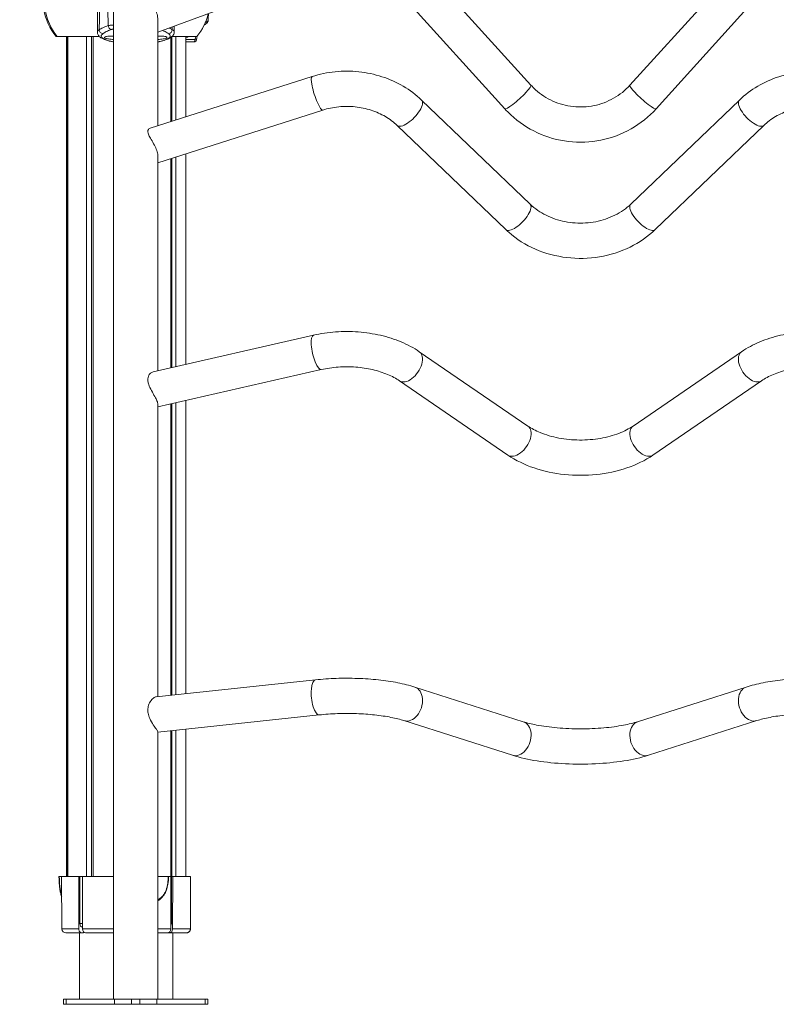
# Model space of a CAD drawing. Units: millimetres. Extents: x 37408 to 46824, y 2737 to 5549.
# Drawn here: x 39067 to 39790, y 2747 to 3689 of the extents above; entities that cross this region are included whole.
import ezdxf

# ---------------------------------------------------------------- set-up
doc = ezdxf.new("R2010")
doc.units = ezdxf.units.MM
doc.styles.get("Standard").update_dxf_attribs({"font": 'arial.ttf'})
doc.dimstyles.new('ISO-25', dxfattribs={"dimtxt": 2.5, "dimasz": 2.5, "dimexe": 1.25, "dimexo": 0.625, "dimtad": 1, "dimtxsty": 'Standard', "dimcen": 2.5, "dimadec": 0, "dimazin": 0, "dimtfac": 1, "dimtmove": 0, "dimatfit": 3, "dimfxl": 1, "dimarcsym": 0})

# ---------------------------------------------------------------- blocks, each defined once
blk = doc.blocks.new('*D17')
at = {"color": 0, "lineweight": -2, "transparency": 16777216}
for p, q in [((37825.31, 5153.89), (37825.31, 5275.14)), ((37945.31, 5273.89), (41892.97, 5273.89)), ((42012.97, 5153.89), (42012.97, 5275.14))]:
    blk.add_line(p, q, dxfattribs=at)
at = {"color": 0, "transparency": 16777216}
for points in [[(37945.31, 5293.89), (37945.31, 5253.89), (37825.31, 5273.89)], [(41892.97, 5293.89), (41892.97, 5253.89), (42012.97, 5273.89)]]:
    blk.add_solid(points, dxfattribs=at)
at = {"layer": 'Defpoints', "color": 0, "transparency": 16777216}
for p in [(42012.97, 5273.89), (37825.31, 2895.03), (42012.97, 2867.67)]:
    blk.add_point(p, dxfattribs=at)
at = {"color": 0, "transparency": 16777216, "insert": (39919.14, 5416.01), "char_height": 200, "attachment_point": 5}
blk.add_mtext('420', dxfattribs=at)
blk = doc.blocks.new('*D20')
at = {"color": 0, "lineweight": -2, "transparency": 16777216}
for p, q in [((42042.69, 4249.42), (42163.94, 4249.42)), ((42162.69, 2867.2), (42162.69, 4129.42)), ((42042.69, 2747.2), (42163.94, 2747.2))]:
    blk.add_line(p, q, dxfattribs=at)
at = {"color": 0, "transparency": 16777216}
for points in [[(42142.69, 4129.42), (42182.69, 4129.42), (42162.69, 4249.42)], [(42142.69, 2867.2), (42182.69, 2867.2), (42162.69, 2747.2)]]:
    blk.add_solid(points, dxfattribs=at)
at = {"layer": 'Defpoints', "color": 0, "transparency": 16777216}
for p in [(38492.9, 4249.42), (42162.69, 4249.42), (40096.68, 2747.2)]:
    blk.add_point(p, dxfattribs=at)
at = {"color": 0, "transparency": 16777216, "insert": (42304.81, 3498.31), "char_height": 200, "attachment_point": 5, "rotation": 90}
blk.add_mtext('150', dxfattribs=at)

msp = doc.modelspace()

# ---------------------------------------------------------------- linework, layer by layer
at = {"color": 0, "linetype": 'Continuous', "lineweight": 0, "extrusion": (0, 1, 0)}
for p, q in [((39555.362, 3625.94), (39451.63, 3740.684)), ((39753.68, 3740.684), (39649.948, 3625.94)), ((39357.077, 3734.968), (39198.855, 3676.628)), ((39530.363, 3603.34), (39426.631, 3718.084)), ((39778.679, 3718.084), (39674.947, 3603.34)), ((39156.455, 3707.203), (39156.455, 2752.203)), ((39198.855, 3587.092), (39198.855, 3688.062)), ((39102.695, 3672.502), (39101.571, 3672.502)), ((39101.958, 3672.318), (39103.082, 3672.318)), ((39102.695, 3672.502), (39142.853, 3672.502)), ((39143.049, 3672.318), (39103.082, 3672.318)), ((39111.463, 3672.318), (39111.463, 2869.418)), ((39111.568, 3672.318), (39111.568, 2869.418)), ((39112.541, 3672.318), (39112.541, 2869.418)), ((39112.611, 3672.318), (39112.611, 2869.418)), ((39130.679, 3672.318), (39130.679, 2869.418)), ((39135.45, 3672.318), (39135.45, 2869.418)), ((39137.019, 3672.318), (39137.019, 2869.418)), ((39210.624, 3672.502), (39210.624, 3672.502)), ((39211.141, 3671.468), (39211.141, 3591.02)), ((39212.02, 3672.109), (39212.02, 3591.301)), ((39235.706, 3672.318), (39212.262, 3672.318)), ((39212.458, 3672.502), (39236.093, 3672.502)), ((39216.005, 3672.318), (39216.005, 3592.575)), ((39225.463, 3672.318), (39225.463, 3595.599)), ((39225.463, 3672.218), (39226.458, 3672.218)), ((39227.077, 3671.718), (39225.463, 3671.718)), ((39226.458, 3672.218), (39226.622, 3672.218)), ((39225.463, 3669.718), (39234.157, 3669.718)), ((39232.907, 3667.218), (39225.463, 3667.218)), ((39346.116, 3634.177), (39191.284, 3584.671)), ((39554.527, 3512.235), (39450.795, 3611.736)), ((39754.515, 3611.736), (39650.784, 3512.235)), ((39356.38, 3602.078), (39198.855, 3551.711)), ((39531.198, 3487.915), (39427.466, 3587.416)), ((39777.844, 3587.416), (39674.112, 3487.915)), ((39225.463, 3560.219), (39225.463, 3359.018)), ((39198.855, 3352.943), (39198.855, 3557.724)), ((39211.141, 3555.639), (39211.141, 3355.748)), ((39212.02, 3555.92), (39212.02, 3355.949)), ((39216.005, 3557.195), (39216.005, 3356.859)), ((39347.498, 3386.876), (39194.245, 3351.891)), ((39552.383, 3300.065), (39448.652, 3371.106)), ((39756.659, 3371.106), (39652.927, 3300.065)), ((39354.998, 3354.022), (39198.855, 3318.376)), ((39533.341, 3272.26), (39429.61, 3343.302)), ((39775.701, 3343.302), (39671.969, 3272.26)), ((39225.463, 3324.451), (39225.463, 3044.192)), ((39198.855, 3041.358), (39198.855, 3320.382)), ((39211.141, 3321.181), (39211.141, 3042.666)), ((39212.02, 3321.382), (39212.02, 3042.76)), ((39216.005, 3322.292), (39216.005, 3043.185)), ((39349.463, 3057.399), (39197.141, 3041.175)), ((39547.991, 3017.37), (39444.259, 3050.515)), ((39761.051, 3050.515), (39657.319, 3017.37)), ((39353.032, 3023.888), (39198.855, 3007.467)), ((39537.734, 2985.269), (39434.002, 3018.413)), ((39771.308, 3018.413), (39667.576, 2985.269)), ((39198.855, 2752.203), (39198.855, 3007.563)), ((39211.141, 3008.776), (39211.141, 2869.418)), ((39212.02, 3008.87), (39212.02, 2869.418)), ((39216.005, 3009.294), (39216.005, 2869.418)), ((39225.463, 3010.301), (39225.463, 2869.418)), ((39106.71, 2869.418), (39104.605, 2869.418)), ((39106.71, 2869.417), (39106.71, 2869.418)), ((39106.801, 2869.418), (39123.121, 2869.418)), ((39106.801, 2869.418), (39106.976, 2819.404)), ((39123.121, 2869.418), (39123.244, 2819.404)), ((39124.146, 2869.418), (39123.121, 2869.418)), ((39124.257, 2824.406), (39124.146, 2869.418)), ((39124.146, 2869.418), (39126.656, 2869.418)), ((39126.656, 2869.418), (39156.455, 2869.418)), ((39126.656, 2869.418), (39126.78, 2819.404)), ((39198.855, 2869.418), (39208.629, 2869.418)), ((39208.937, 2869.418), (39208.629, 2869.418)), ((39208.937, 2869.418), (39211.181, 2869.418)), ((39211.181, 2869.418), (39211.057, 2819.404)), ((39211.181, 2869.418), (39211.897, 2869.418)), ((39211.786, 2824.406), (39211.897, 2869.418)), ((39211.897, 2869.418), (39212.949, 2869.418)), ((39212.949, 2869.418), (39212.825, 2819.404)), ((39212.949, 2869.418), (39230.087, 2869.418)), ((39230.087, 2869.418), (39229.912, 2819.404)), ((39124.257, 2824.406), (39126.767, 2824.406)), ((39211.07, 2824.406), (39211.786, 2824.406)), ((39106.976, 2819.404), (39123.244, 2819.404)), ((39126.075, 2815.418), (39110.977, 2815.418)), ((39123.963, 2815.418), (39123.963, 2752.203)), ((39126.075, 2815.418), (39127.845, 2815.418)), ((39126.732, 2820.918), (39126.776, 2820.918)), ((39126.78, 2819.404), (39156.455, 2819.404)), ((39127.845, 2815.418), (39127.845, 2816.292)), ((39128.24, 2815.918), (39127.845, 2815.918)), ((39156.455, 2815.418), (39129.611, 2815.418)), ((39198.855, 2819.404), (39211.057, 2819.404)), ((39208.228, 2815.418), (39198.855, 2815.418)), ((39209.996, 2815.418), (39208.228, 2815.418)), ((39225.909, 2815.418), (39209.996, 2815.418)), ((39212.825, 2819.404), (39229.912, 2819.404)), ((39212.963, 2815.418), (39212.963, 2752.203)), ((39108.625, 2752.203), (39111.305, 2752.203)), ((39108.625, 2747.203), (39108.625, 2752.203)), ((39157.403, 2752.203), (39111.305, 2752.203)), ((39111.305, 2747.203), (39111.305, 2752.203)), ((39157.403, 2752.203), (39173.657, 2752.203)), ((39157.403, 2747.203), (39157.403, 2752.203)), ((39173.657, 2752.203), (39181.653, 2752.203)), ((39173.657, 2747.203), (39173.657, 2752.203)), ((39181.653, 2752.203), (39197.907, 2752.203)), ((39181.653, 2747.203), (39181.653, 2752.203)), ((39197.907, 2747.203), (39197.907, 2752.203)), ((39244.005, 2752.203), (39197.907, 2752.203)), ((39244.005, 2752.203), (39246.685, 2752.203)), ((39244.005, 2747.203), (39244.005, 2752.203)), ((39246.685, 2747.203), (39246.685, 2752.203)), ((39111.305, 2747.203), (39108.625, 2747.203)), ((39111.305, 2747.203), (39157.403, 2747.203)), ((39173.657, 2747.203), (39157.403, 2747.203)), ((39181.653, 2747.203), (39173.657, 2747.203)), ((39197.907, 2747.203), (39181.653, 2747.203)), ((39197.907, 2747.203), (39244.005, 2747.203)), ((39246.685, 2747.203), (39244.005, 2747.203))]:
    msp.add_line(p, q, dxfattribs=at)
at = {"color": 0, "linetype": 'Continuous', "lineweight": 0, "extrusion": (0, 0, -1)}
for centre, radius, start, end in [((-39145.272, 3707.318), 55, 320.726157, 39.273843), ((-39145.272, 3707.318), 55, 320.726157, 39.273843), ((-39144.148, 3707.318), 55, 320.726157, 350.570603), ((-39193.516, 3707.318), 55, 193.617887, 219.273843), ((-39193.516, 3707.318), 55, 193.617887, 219.273843), ((-39101.958, 3672.818), 0.5, 270, 320.726157), ((-39103.082, 3672.818), 0.5, 270, 320.726157), ((-39235.706, 3672.818), 0.5, 219.273843, 270)]:
    msp.add_arc(centre, radius, start, end, dxfattribs=at)
at = {"color": 0, "linetype": 'Continuous', "lineweight": 0}
for centre, start, end in [((39103.082, 3672.818), 219.273843, 270), ((39235.706, 3672.818), 270, 320.726157)]:
    msp.add_arc(centre, 0.5, start, end, dxfattribs=at)
at = {"color": 0, "linetype": 'Continuous', "lineweight": 0, "extrusion": (0, 0, -1)}
for centre, major_axis, ratio, start_param, end_param in [((39188.92, 4488.774), (45.314, 1090.409), 0.0171787, 3.8746054, 3.912519), ((39154.349, 3682.829), (-1.38, 3.754), 0.7472241, -2.5953265, -1.3027299), ((39166.39, 4488.774), (-45.314, 1090.409), 0.0171787, 2.4048502, 2.4085799), ((39241.349, 3685.002), (1.578, -1.939), 0.4087446, -0.4583877, 0), ((39146.481, 3678.944), (-2.351, 3.236), 0.9157538, -2.3811384, -0.9836373), ((39208.83, 3678.944), (-2.351, -3.236), 0.9157538, -2.1579554, -0.7604542), ((39146.924, 3674.494), (-1.829, -3.558), 0.9080575, -0.4434758, -0.0000007), ((39208.387, 3674.494), (1.829, -3.558), 0.9080575, 0.0000006, 0.4434758), ((39232.907, 3669.718), (0, -2.5), 0.5, -1.5707963, 0), ((39233.335, 3670.14), (2.477, -0.34), 0.0782333, -1.0525473, 0), ((39542.862, 3614.64), (12.499, 11.3), 0.1362045, 0, 3.1415927), ((39439.131, 3599.576), (11.664, 12.16), 0.3905203, 0, 3.1415927), ((39542.862, 3500.075), (11.664, 12.16), 0.3905203, 0, 3.1415927), ((39439.131, 3357.204), (9.521, 13.902), 0.5929597, 0, 3.1415927), ((39542.862, 3286.163), (9.521, 13.902), 0.5929597, 0, 3.1415927), ((39439.131, 3034.464), (5.128, 16.051), 0.7166308, 0, 3.1415927), ((39542.862, 3001.32), (5.128, 16.051), 0.7166308, 0, 3.1415927), ((39104.796, 2869.418), (-0.5, 0), 0, -0.000003, 1.1780132), ((39126.732, 2824.418), (0, -3.5), 0.7071068, 0, 1.5673057), ((39209.996, 2819.418), (0, 4), 0.7072613, 1.5743424, 3.1416205)]:
    msp.add_ellipse(centre, major_axis=major_axis, ratio=ratio, start_param=start_param, end_param=end_param, dxfattribs=at)
at = {"color": 0, "linetype": 'Continuous', "lineweight": 0}
for centre, major_axis, ratio, start_param, end_param in [((39176.395, 4383.27), (-8.089, 1345.603), 0.0255218, 2.0970465, 2.1181276), ((39351.248, 3618.127), (-5.132, 16.05), 0.1834615, 0, 3.1415927), ((39662.448, 3614.64), (-12.499, 11.3), 0.1362045, 0, 3.1415927), ((39766.18, 3599.576), (-11.664, 12.16), 0.3905203, 0, 3.1415927), ((39662.448, 3500.075), (-11.664, 12.16), 0.3905203, 0, 3.1415927), ((39351.248, 3370.449), (-3.75, 16.427), 0.278565, 0, 3.1415927), ((39766.18, 3357.204), (-9.521, 13.902), 0.5929597, 0, 3.1415927), ((39662.448, 3286.163), (-9.521, 13.902), 0.5929597, 0, 3.1415927), ((39351.248, 3040.643), (-1.785, 16.755), 0.3366641, 0, 3.1415927), ((39766.18, 3034.464), (-5.128, 16.051), 0.7166308, 0, 3.1415927), ((39662.448, 3001.32), (-5.128, 16.051), 0.7166308, 0, 3.1415927), ((39209.311, 2824.418), (0, 3.5), 0.7071068, -2.3546464, -1.574287), ((39110.977, 2819.418), (-3.993, -0.245), 0.9997799, -0.0577528, 1.5095253), ((39129.611, 2819.419), (-0.001, -4), 0.7077253, -1.5670835, 0.0001116), ((39208.228, 2819.418), (0, -4), 0.7072613, -0.0000278, 1.5672503)]:
    msp.add_ellipse(centre, major_axis=major_axis, ratio=ratio, start_param=start_param, end_param=end_param, dxfattribs=at)
for points, knots in [([(39189.426, 3709.069), (39189.305, 3709.025), (39189.223, 3708.947), (39189.132, 3708.635), (39189.231, 3708.339), (39189.815, 3707.377), (39190.458, 3706.612), (39192.192, 3704.518), (39193.362, 3703.079), (39195.457, 3699.887), (39196.382, 3698.218), (39197.803, 3694.747), (39198.302, 3693.035), (39198.768, 3690.2), (39198.855, 3689.113), (39198.855, 3688.062)], [28.7292753, 28.7292753, 28.7292753, 28.7292753, 29.7860632, 29.7860632, 31.6508628, 31.6508628, 34.4387818, 34.4387818, 37.9008895, 37.9008895, 40.9310119, 40.9310119, 43.7013549, 43.7013549, 45.4951901, 45.4951901, 45.4951901, 45.4951901]), ([(39140.964, 3676.794), (39140.992, 3680.126), (39141.022, 3683.458), (39141.112, 3693.595), (39141.173, 3700.399), (39141.236, 3707.203)], [0, 0, 0, 0, 10.0000004, 10.0000004, 30.4190413, 30.4190413, 30.4190413, 30.4190413]), ([(39151.279, 3682.829), (39149.4, 3682.194), (39147.753, 3681.55), (39146.326, 3680.9), (39144.898, 3680.251), (39143.69, 3679.597), (39142.711, 3678.944)], [0, 0, 0, 0, 0.5, 0.5, 0.5, 1, 1, 1, 1]), ([(39156.455, 3683.407), (39156.16, 3683.398), (39155.869, 3683.387), (39155.03, 3683.344), (39154.493, 3683.305), (39153.458, 3683.203), (39152.976, 3683.141), (39152.076, 3682.999), (39151.658, 3682.918), (39151.279, 3682.829)], [0.12100426, 0.12100426, 0.12100426, 0.12100426, 0.25, 0.25, 0.5, 0.5, 0.75, 0.75, 1, 1, 1, 1]), ([(39246.813, 3687.677), (39246.791, 3687.351), (39246.711, 3687.034), (39246.482, 3686.47), (39246.332, 3686.219), (39245.971, 3685.72), (39245.752, 3685.484), (39245.066, 3684.81), (39244.536, 3684.373), (39243.615, 3683.621), (39243.276, 3683.347), (39242.926, 3683.062)], [0, 0, 0, 0, 1.0944309, 1.0944309, 2.2167527, 2.2167527, 3.6616834, 3.6616834, 6.4661639, 6.4661639, 7.9515494, 7.9515494, 7.9515494, 7.9515494]), ([(39244.148, 3685.838), (39244.461, 3686.008), (39244.756, 3686.169), (39245.03, 3686.323), (39245.202, 3686.42), (39245.365, 3686.513), (39245.516, 3686.601), (39245.666, 3686.689), (39245.805, 3686.773), (39245.932, 3686.853), (39246.058, 3686.933), (39246.173, 3687.009), (39246.275, 3687.081), (39246.376, 3687.154), (39246.466, 3687.223), (39246.539, 3687.287), (39246.687, 3687.416), (39246.776, 3687.528), (39246.804, 3687.627), (39246.808, 3687.644), (39246.811, 3687.661), (39246.813, 3687.677)], [0.0020907149, 0.0020907149, 0.0020907149, 0.0020907149, 0.0034669015, 0.0034669015, 0.0034669015, 0.0043336268, 0.0043336268, 0.0043336268, 0.0052003522, 0.0052003522, 0.0052003522, 0.0060670776, 0.0060670776, 0.0060670776, 0.0069338029, 0.0069338029, 0.0069338029, 0.0086672537, 0.0086672537, 0.0086672537, 0.0089700315, 0.0089700315, 0.0089700315, 0.0089700315]), ([(39145.095, 3670.936), (39144.167, 3671.413), (39143.303, 3671.995), (39141.94, 3673.476), (39141.395, 3674.368), (39141.019, 3675.833), (39140.959, 3676.316), (39140.964, 3676.794)], [0, 0, 0, 0, 5.5807603, 5.5807603, 10.3481834, 10.3481834, 12.5315273, 12.5315273, 12.5315273, 12.5315273]), ([(39142.711, 3678.944), (39142.089, 3678.558), (39141.636, 3678.171), (39141.201, 3677.594), (39141.097, 3677.402), (39141.003, 3677.114), (39140.982, 3677.019), (39140.966, 3676.88), (39140.964, 3676.837), (39140.964, 3676.794)], [0, 0, 0, 0, 0.25, 0.25, 0.375, 0.375, 0.4375, 0.4375, 0.46578371, 0.46578371, 0.46578371, 0.46578371]), ([(39146.658, 3670.568), (39146.028, 3670.892), (39145.55, 3671.235), (39145.216, 3671.594), (39144.881, 3671.953), (39144.69, 3672.329), (39144.646, 3672.721), (39144.646, 3672.722), (39144.646, 3672.722), (39144.646, 3672.723), (39144.635, 3672.82), (39144.634, 3672.919), (39144.641, 3673.017), (39144.642, 3673.018), (39144.642, 3673.018), (39144.642, 3673.019), (39144.65, 3673.117), (39144.666, 3673.216), (39144.692, 3673.314), (39144.693, 3673.315), (39144.693, 3673.316), (39144.693, 3673.316), (39144.745, 3673.514), (39144.834, 3673.713), (39144.958, 3673.912), (39144.959, 3673.913), (39144.959, 3673.914), (39144.959, 3673.914), (39145.209, 3674.313), (39145.6, 3674.714), (39146.142, 3675.115)], [0, 0, 0, 0, 0.25, 0.25, 0.25, 0.5, 0.5, 0.5, 0.5004621, 0.5004621, 0.5004621, 0.5625, 0.5625, 0.5625, 0.5629773, 0.5629773, 0.5629773, 0.625, 0.625, 0.625, 0.6254706, 0.6254706, 0.6254706, 0.75, 0.75, 0.75, 0.7503935, 0.7503935, 0.7503935, 1, 1, 1, 1]), ([(39146.142, 3675.115), (39147.043, 3675.782), (39148.158, 3676.45), (39150.8, 3677.777), (39152.327, 3678.436), (39154.071, 3679.085)], [0, 0, 0, 0, 0.5, 0.5, 1, 1, 1, 1]), ([(39156.455, 3672.649), (39155.908, 3672.702), (39155.348, 3672.742), (39153.854, 3672.81), (39152.938, 3672.811), (39151.229, 3672.73), (39150.456, 3672.648), (39149.155, 3672.411), (39148.645, 3672.257), (39147.958, 3671.9), (39147.798, 3671.699), (39147.866, 3671.311), (39148.049, 3671.127), (39148.678, 3670.785), (39149.102, 3670.628), (39150.19, 3670.333), (39150.857, 3670.2), (39152.381, 3669.971), (39153.231, 3669.88), (39154.893, 3669.761), (39155.683, 3669.729), (39156.455, 3669.719)], [-2.6472849, -2.6472849, -2.6472849, -2.6472849, -2.4788067, -2.4788067, -2.1980126, -2.1980126, -1.9133737, -1.9133737, -1.6228194, -1.6228194, -1.3231459, -1.3231459, -1.0600936, -1.0600936, -0.814234, -0.814234, -0.555779, -0.555779, -0.2871236, -0.2871236, -0.051, -0.051, -0.051, -0.051]), ([(39154.071, 3679.085), (39154.298, 3679.169), (39154.549, 3679.245), (39154.82, 3679.311), (39155.091, 3679.377), (39155.382, 3679.434), (39155.697, 3679.48), (39155.697, 3679.48), (39155.698, 3679.48), (39155.698, 3679.48), (39155.943, 3679.517), (39156.196, 3679.546), (39156.455, 3679.568)], [0, 0, 0, 0, 0.25, 0.25, 0.25, 0.5, 0.5, 0.5, 0.50051593, 0.50051593, 0.50051593, 0.69546621, 0.69546621, 0.69546621, 0.69546621]), ([(39205.376, 3672.552), (39204.775, 3672.655), (39204.069, 3672.728), (39202.444, 3672.81), (39201.53, 3672.811), (39200.012, 3672.746), (39199.427, 3672.705), (39198.855, 3672.649)], [-2.73823365, -2.73823365, -2.73823365, -2.73823365, -2.47880673, -2.47880673, -2.19801258, -2.19801258, -2.02197714, -2.02197714, -2.02197714, -2.02197714]), ([(39198.855, 3669.719), (39199.621, 3669.728), (39200.405, 3669.761), (39202.135, 3669.884), (39203.054, 3669.984), (39204.611, 3670.229), (39205.257, 3670.365), (39206.31, 3670.663), (39206.718, 3670.822), (39207.311, 3671.167), (39207.472, 3671.353), (39207.488, 3671.722), (39207.336, 3671.903), (39206.697, 3672.246), (39206.192, 3672.401), (39205.485, 3672.533), (39205.431, 3672.542), (39205.376, 3672.552)], [0.0509995, 0.0509995, 0.0509995, 0.0509995, 0.2853154, 0.2853154, 0.5763583, 0.5763583, 0.8327486, 0.8327486, 1.0789282, 1.0789282, 1.3442542, 1.3442542, 1.6156196, 1.6156196, 1.9073655, 1.9073655, 1.931011, 1.931011, 1.931011, 1.931011]), ([(39203.306, 3678.269), (39204.22, 3677.886), (39205.06, 3677.5), (39207.152, 3676.45), (39208.267, 3675.782), (39209.168, 3675.115)], [0.20827634, 0.20827634, 0.20827634, 0.20827634, 0.5, 0.5, 1, 1, 1, 1]), ([(39209.168, 3675.115), (39209.439, 3674.915), (39209.674, 3674.713), (39210.068, 3674.311), (39210.229, 3674.11), (39210.602, 3673.511), (39210.707, 3673.114), (39210.653, 3672.625), (39210.633, 3672.527), (39210.574, 3672.335), (39210.536, 3672.239), (39210.393, 3671.957), (39210.261, 3671.773), (39209.759, 3671.234), (39209.281, 3670.892), (39208.652, 3670.568)], [0, 0, 0, 0, 0.125, 0.125, 0.25, 0.25, 0.5, 0.5, 0.5625, 0.5625, 0.625, 0.625, 0.75, 0.75, 1, 1, 1, 1]), ([(39214.347, 3676.795), (39214.353, 3676.091), (39214.217, 3675.375), (39213.718, 3674.093), (39213.36, 3673.519), (39212.509, 3672.503), (39212.007, 3672.067), (39211.074, 3671.41), (39210.653, 3671.162), (39210.215, 3670.936)], [0, 0, 0, 0, 3.2165344, 3.2165344, 6.4231865, 6.4231865, 9.9142266, 9.9142266, 12.5489948, 12.5489948, 12.5489948, 12.5489948]), ([(39214.347, 3676.795), (39214.344, 3677.122), (39214.215, 3677.452), (39213.821, 3677.977), (39213.635, 3678.17), (39213.18, 3678.557), (39212.91, 3678.751), (39212.599, 3678.944)], [0.53417735, 0.53417735, 0.53417735, 0.53417735, 0.75, 0.75, 0.875, 0.875, 1, 1, 1, 1]), ([(39226.623, 3672.218), (39226.693, 3672.217), (39226.785, 3672.156), (39226.868, 3672.062), (39226.951, 3671.968), (39227.027, 3671.842), (39227.077, 3671.718)], [0, 0, 0, 0, 0.00041025853, 0.00041025853, 0.00041025853, 0.00082051705, 0.00082051705, 0.00082051705, 0.00082051705]), ([(39156.013, 3667.402), (39155.182, 3667.518), (39154.352, 3667.668), (39151.87, 3668.219), (39150.227, 3668.721), (39147.424, 3669.812), (39146.252, 3670.341), (39145.095, 3670.936)], [4.1647013, 4.1647013, 4.1647013, 4.1647013, 10.0042627, 10.0042627, 21.7232689, 21.7232689, 30.2688129, 30.2688129, 30.2688129, 30.2688129]), ([(39156.455, 3667.375), (39156.037, 3667.434), (39155.619, 3667.503), (39154.242, 3667.762), (39153.287, 3667.993), (39150.43, 3668.837), (39148.537, 3669.601), (39146.658, 3670.568)], [0.14109061, 0.14109061, 0.14109061, 0.14109061, 0.25, 0.25, 0.5, 0.5, 1, 1, 1, 1]), ([(39210.215, 3670.936), (39208.86, 3670.24), (39207.486, 3669.634), (39204.435, 3668.51), (39202.749, 3668.033), (39200.321, 3667.553), (39199.589, 3667.435), (39198.855, 3667.343)], [0, 0, 0, 0, 10.0038438, 10.0038438, 21.9904522, 21.9904522, 27.137203, 27.137203, 27.137203, 27.137203]), ([(39208.652, 3670.568), (39206.773, 3669.601), (39204.875, 3668.835), (39202.97, 3668.272), (39201.603, 3667.869), (39200.231, 3667.569), (39198.855, 3667.375)], [0, 0, 0, 0, 0.5, 0.5, 0.5, 0.85878325, 0.85878325, 0.85878325, 0.85878325]), ([(39235.812, 3669.8), (39235.766, 3669.464), (39235.662, 3669.132), (39235.359, 3668.537), (39235.159, 3668.265), (39234.69, 3667.812), (39234.416, 3667.623), (39233.835, 3667.353), (39233.521, 3667.266), (39233.106, 3667.223), (39233.007, 3667.218), (39232.907, 3667.218)], [0, 0, 0, 0, 1.0169304, 1.0169304, 2.0046349, 2.0046349, 2.9774754, 2.9774754, 3.9322182, 3.9322182, 4.2313179, 4.2313179, 4.2313179, 4.2313179]), ([(39234.157, 3669.718), (39234.26, 3669.718), (39234.361, 3669.761), (39234.439, 3669.838), (39234.517, 3669.915), (39234.569, 3670.022), (39234.585, 3670.14)], [0, 0, 0, 0, 0.00035181486, 0.00035181486, 0.00035181486, 0.00070362972, 0.00070362972, 0.00070362972, 0.00070362972]), ([(39450.795, 3611.736), (39445.551, 3616.766), (39439.654, 3621.2), (39426.912, 3628.69), (39420.067, 3631.746), (39405.802, 3636.366), (39398.381, 3637.93), (39383.345, 3639.507), (39375.729, 3639.52), (39360.686, 3637.997), (39353.259, 3636.461), (39346.116, 3634.177)], [3.5752517, 3.5752517, 3.5752517, 3.5752517, 3.8158366, 3.8158366, 4.0564215, 4.0564215, 4.2970065, 4.2970065, 4.5375914, 4.5375914, 4.7781763, 4.7781763, 4.7781763, 4.7781763]), ([(39859.194, 3634.177), (39852.051, 3636.461), (39844.624, 3637.997), (39829.581, 3639.52), (39821.965, 3639.507), (39806.929, 3637.93), (39799.509, 3636.366), (39785.243, 3631.746), (39778.398, 3628.69), (39765.656, 3621.2), (39759.759, 3616.766), (39754.515, 3611.736)], [4.060635, 4.060635, 4.060635, 4.060635, 4.3012199, 4.3012199, 4.5418048, 4.5418048, 4.7823898, 4.7823898, 5.0229747, 5.0229747, 5.2635596, 5.2635596, 5.2635596, 5.2635596]), ([(39649.948, 3625.94), (39645.483, 3621), (39640.196, 3616.759), (39628.542, 3610.139), (39622.184, 3607.751), (39609.037, 3605.056), (39602.253, 3604.743), (39588.93, 3606.211), (39582.395, 3607.991), (39570.213, 3613.464), (39564.572, 3617.161), (39558.161, 3622.992), (39556.723, 3624.434), (39555.362, 3625.94)], [2.2974387, 2.2974387, 2.2974387, 2.2974387, 2.6177191, 2.6177191, 2.9360717, 2.9360717, 3.2532124, 3.2532124, 3.570189, 3.570189, 3.8880828, 3.8880828, 3.9857466, 3.9857466, 3.9857466, 3.9857466]), ([(39427.466, 3587.416), (39424.185, 3590.564), (39420.399, 3593.428), (39412.013, 3598.357), (39407.414, 3600.421), (39397.689, 3603.57), (39392.565, 3604.655), (39382.131, 3605.749), (39376.822, 3605.759), (39366.382, 3604.702), (39361.251, 3603.635), (39356.38, 3602.078)], [3.5752517, 3.5752517, 3.5752517, 3.5752517, 3.8158366, 3.8158366, 4.0564215, 4.0564215, 4.2970065, 4.2970065, 4.5375914, 4.5375914, 4.7781763, 4.7781763, 4.7781763, 4.7781763]), ([(39848.931, 3602.078), (39844.059, 3603.635), (39838.928, 3604.702), (39828.488, 3605.759), (39823.18, 3605.749), (39812.746, 3604.655), (39807.621, 3603.57), (39797.896, 3600.421), (39793.297, 3598.357), (39784.911, 3593.428), (39781.125, 3590.564), (39777.844, 3587.416)], [4.060635, 4.060635, 4.060635, 4.060635, 4.3012199, 4.3012199, 4.5418048, 4.5418048, 4.7823898, 4.7823898, 5.0229747, 5.0229747, 5.2635596, 5.2635596, 5.2635596, 5.2635596]), ([(39674.947, 3603.34), (39668.074, 3595.737), (39659.965, 3589.237), (39642.073, 3579.063), (39632.288, 3575.4), (39612.028, 3571.29), (39601.556, 3570.851), (39580.994, 3573.25), (39570.907, 3576.089), (39552.157, 3584.762), (39543.494, 3590.591), (39534.027, 3599.453), (39532.153, 3601.36), (39530.363, 3603.34)], [2.2974387, 2.2974387, 2.2974387, 2.2974387, 2.6172745, 2.6172745, 2.9381467, 2.9381467, 3.2596972, 3.2596972, 3.5813332, 3.5813332, 3.9024322, 3.9024322, 3.9857466, 3.9857466, 3.9857466, 3.9857466]), ([(39191.284, 3584.671), (39190.919, 3584.554), (39190.586, 3584.381), (39189.842, 3583.8), (39189.506, 3583.319), (39189.184, 3582.27), (39189.142, 3581.75), (39189.259, 3580.535), (39189.445, 3579.839), (39190.183, 3577.893), (39190.888, 3576.584), (39192.635, 3573.559), (39193.728, 3571.788), (39195.72, 3568.206), (39196.61, 3566.433), (39197.95, 3563.056), (39198.403, 3561.517), (39198.788, 3559.241), (39198.855, 3558.456), (39198.855, 3557.724)], [17.6341527, 17.6341527, 17.6341527, 17.6341527, 18.6106922, 18.6106922, 20.1648894, 20.1648894, 21.4007546, 21.4007546, 22.8139371, 22.8139371, 25.139261, 25.139261, 27.9373456, 27.9373456, 30.5798874, 30.5798874, 33.0087338, 33.0087338, 34.4307793, 34.4307793, 34.4307793, 34.4307793]), ([(39650.784, 3512.235), (39646.484, 3508.111), (39641.313, 3504.475), (39629.894, 3498.785), (39623.692, 3496.685), (39610.823, 3494.184), (39604.166, 3493.764), (39591.041, 3494.629), (39584.578, 3495.91), (39572.468, 3500.009), (39566.83, 3502.834), (39559.226, 3508.081), (39556.76, 3510.093), (39554.527, 3512.235)], [4.1612183, 4.1612183, 4.1612183, 4.1612183, 4.4764585, 4.4764585, 4.7812479, 4.7812479, 5.0825142, 5.0825142, 5.3832642, 5.3832642, 5.6857794, 5.6857794, 5.8495263, 5.8495263, 5.8495263, 5.8495263]), ([(39674.112, 3487.915), (39667.11, 3481.198), (39658.941, 3475.548), (39640.914, 3466.689), (39631.021, 3463.541), (39610.549, 3460.116), (39599.964, 3459.869), (39579.211, 3462.342), (39569.043, 3465.063), (39550.215, 3473.251), (39541.544, 3478.694), (39533.075, 3486.152), (39532.127, 3487.024), (39531.198, 3487.915)], [4.1612183, 4.1612183, 4.1612183, 4.1612183, 4.4825101, 4.4825101, 4.8116284, 4.8116284, 5.1441982, 5.1441982, 5.4770017, 5.4770017, 5.8069276, 5.8069276, 5.8495263, 5.8495263, 5.8495263, 5.8495263]), ([(39448.652, 3371.106), (39443.343, 3374.742), (39437.499, 3377.866), (39425.032, 3383.098), (39418.407, 3385.205), (39404.671, 3388.381), (39397.559, 3389.45), (39383.168, 3390.527), (39375.889, 3390.537), (39361.492, 3389.496), (39354.374, 3388.446), (39347.498, 3386.876)], [3.4387129, 3.4387129, 3.4387129, 3.4387129, 3.6792978, 3.6792978, 3.9198827, 3.9198827, 4.1604677, 4.1604677, 4.4010526, 4.4010526, 4.6416375, 4.6416375, 4.6416375, 4.6416375]), ([(39857.812, 3386.876), (39850.936, 3388.446), (39843.819, 3389.496), (39829.421, 3390.537), (39822.142, 3390.527), (39807.751, 3389.45), (39800.639, 3388.381), (39786.903, 3385.205), (39780.279, 3383.098), (39767.812, 3377.866), (39761.968, 3374.742), (39756.659, 3371.106)], [3.9240962, 3.9240962, 3.9240962, 3.9240962, 4.1646811, 4.1646811, 4.405266, 4.405266, 4.645851, 4.645851, 4.8864359, 4.8864359, 5.1270208, 5.1270208, 5.1270208, 5.1270208]), ([(39194.245, 3351.891), (39193.364, 3351.69), (39192.472, 3351.204), (39190.899, 3349.765), (39190.216, 3348.807), (39189.477, 3346.928), (39189.287, 3346.129), (39189.144, 3344.515), (39189.167, 3343.727), (39189.412, 3341.881), (39189.683, 3340.827), (39190.718, 3337.825), (39191.696, 3335.86), (39193.775, 3332.012), (39194.877, 3330.12), (39196.699, 3326.76), (39197.429, 3325.309), (39198.449, 3322.783), (39198.743, 3321.745), (39198.846, 3320.71), (39198.855, 3320.542), (39198.855, 3320.382)], [22.4981417, 22.4981417, 22.4981417, 22.4981417, 25.3272559, 25.3272559, 28.1636195, 28.1636195, 29.9682883, 29.9682883, 31.5561054, 31.5561054, 33.562932, 33.562932, 37.1932545, 37.1932545, 40.7885797, 40.7885797, 43.9067001, 43.9067001, 46.8282679, 46.8282679, 47.4325456, 47.4325456, 47.4325456, 47.4325456]), ([(39429.61, 3343.302), (39426.394, 3345.504), (39422.555, 3347.59), (39413.893, 3351.225), (39409.074, 3352.774), (39398.82, 3355.145), (39393.387, 3355.968), (39382.307, 3356.797), (39376.663, 3356.805), (39365.577, 3356.003), (39360.136, 3355.194), (39354.998, 3354.022)], [3.4387129, 3.4387129, 3.4387129, 3.4387129, 3.6792978, 3.6792978, 3.9198827, 3.9198827, 4.1604677, 4.1604677, 4.4010526, 4.4010526, 4.6416375, 4.6416375, 4.6416375, 4.6416375]), ([(39850.312, 3354.022), (39845.174, 3355.194), (39839.734, 3356.003), (39828.647, 3356.805), (39823.003, 3356.797), (39811.924, 3355.968), (39806.49, 3355.145), (39796.236, 3352.774), (39791.417, 3351.225), (39782.756, 3347.59), (39778.916, 3345.504), (39775.701, 3343.302)], [3.9240962, 3.9240962, 3.9240962, 3.9240962, 4.1646811, 4.1646811, 4.405266, 4.405266, 4.645851, 4.645851, 4.8864359, 4.8864359, 5.1270208, 5.1270208, 5.1270208, 5.1270208]), ([(39652.927, 3300.065), (39649.174, 3297.495), (39644.569, 3295.085), (39634.017, 3291.027), (39628.057, 3289.39), (39615.347, 3287.177), (39608.585, 3286.622), (39595.044, 3286.718), (39588.266, 3287.379), (39575.525, 3289.812), (39569.559, 3291.577), (39559.748, 3295.609), (39555.728, 3297.774), (39552.383, 3300.065)], [4.2977571, 4.2977571, 4.2977571, 4.2977571, 4.5785466, 4.5785466, 4.863352, 4.863352, 5.153633, 5.153633, 5.445899, 5.445899, 5.7358087, 5.7358087, 5.9860651, 5.9860651, 5.9860651, 5.9860651]), ([(39671.969, 3272.26), (39664.518, 3267.157), (39656.013, 3263.06), (39637.698, 3256.874), (39627.882, 3254.792), (39607.791, 3252.707), (39597.519, 3252.707), (39577.428, 3254.792), (39567.613, 3256.874), (39549.297, 3263.06), (39540.793, 3267.157), (39533.341, 3272.26)], [4.2977571, 4.2977571, 4.2977571, 4.2977571, 4.6354187, 4.6354187, 4.9730803, 4.9730803, 5.3107419, 5.3107419, 5.6484035, 5.6484035, 5.9860651, 5.9860651, 5.9860651, 5.9860651]), ([(39444.259, 3050.515), (39439.245, 3052.117), (39433.799, 3053.473), (39422.165, 3055.751), (39415.979, 3056.669), (39403.121, 3058.056), (39396.45, 3058.524), (39382.937, 3058.996), (39376.096, 3059), (39362.578, 3058.544), (39355.901, 3058.084), (39349.463, 3057.399)], [3.3626513, 3.3626513, 3.3626513, 3.3626513, 3.6032363, 3.6032363, 3.8438212, 3.8438212, 4.0844061, 4.0844061, 4.3249911, 4.3249911, 4.565576, 4.565576, 4.565576, 4.565576]), ([(39855.847, 3057.399), (39849.409, 3058.084), (39842.733, 3058.544), (39829.214, 3059), (39822.373, 3058.996), (39808.86, 3058.524), (39802.189, 3058.056), (39789.331, 3056.669), (39783.145, 3055.751), (39771.511, 3053.473), (39766.065, 3052.117), (39761.051, 3050.515)], [3.8480347, 3.8480347, 3.8480347, 3.8480347, 4.0886196, 4.0886196, 4.3292045, 4.3292045, 4.5697894, 4.5697894, 4.8103744, 4.8103744, 5.0509593, 5.0509593, 5.0509593, 5.0509593]), ([(39197.141, 3041.175), (39196.79, 3041.138), (39196.398, 3041.018), (39195.071, 3040.386), (39194.054, 3039.596), (39192.017, 3037.349), (39191.003, 3035.831), (39189.737, 3032.752), (39189.364, 3031.314), (39189.109, 3028.407), (39189.185, 3027.008), (39189.768, 3023.793), (39190.376, 3022.03), (39192.086, 3018.194), (39193.283, 3016.164), (39195.411, 3012.848), (39196.346, 3011.511), (39197.781, 3009.446), (39198.289, 3008.707), (39198.764, 3007.889), (39198.855, 3007.678), (39198.855, 3007.563)], [16.3859915, 16.3859915, 16.3859915, 16.3859915, 17.6064674, 17.6064674, 20.2276187, 20.2276187, 23.104064, 23.104064, 25.2411483, 25.2411483, 27.1554253, 27.1554253, 29.5948088, 29.5948088, 32.7373423, 32.7373423, 35.4104086, 35.4104086, 37.8086529, 37.8086529, 39.3585128, 39.3585128, 39.3585128, 39.3585128]), ([(39434.002, 3018.413), (39430.491, 3019.535), (39426.254, 3020.61), (39416.76, 3022.469), (39411.502, 3023.256), (39400.37, 3024.457), (39394.496, 3024.871), (39382.538, 3025.289), (39376.455, 3025.293), (39364.491, 3024.889), (39358.609, 3024.482), (39353.032, 3023.888)], [3.3626513, 3.3626513, 3.3626513, 3.3626513, 3.6032363, 3.6032363, 3.8438212, 3.8438212, 4.0844061, 4.0844061, 4.3249911, 4.3249911, 4.565576, 4.565576, 4.565576, 4.565576]), ([(39852.278, 3023.888), (39846.701, 3024.482), (39840.82, 3024.889), (39828.855, 3025.293), (39822.772, 3025.289), (39810.814, 3024.871), (39804.94, 3024.457), (39793.808, 3023.256), (39788.55, 3022.469), (39779.056, 3020.61), (39774.819, 3019.535), (39771.308, 3018.413)], [3.8480347, 3.8480347, 3.8480347, 3.8480347, 4.0886196, 4.0886196, 4.3292045, 4.3292045, 4.5697894, 4.5697894, 4.8103744, 4.8103744, 5.0509593, 5.0509593, 5.0509593, 5.0509593]), ([(39657.319, 3017.37), (39653.556, 3016.168), (39648.958, 3015.02), (39638.067, 3012.966), (39631.642, 3012.094), (39617.765, 3010.873), (39610.279, 3010.548), (39595.212, 3010.54), (39587.632, 3010.865), (39573.363, 3012.121), (39566.665, 3013.046), (39555.895, 3015.135), (39551.566, 3016.228), (39547.991, 3017.37)], [4.3738187, 4.3738187, 4.3738187, 4.3738187, 4.6317057, 4.6317057, 4.9174913, 4.9174913, 5.2161666, 5.2161666, 5.5184421, 5.5184421, 5.8171177, 5.8171177, 6.0621266, 6.0621266, 6.0621266, 6.0621266]), ([(39667.576, 2985.269), (39660.539, 2983.021), (39652.639, 2981.249), (39635.534, 2978.554), (39626.341, 2977.643), (39607.484, 2976.73), (39597.827, 2976.73), (39578.969, 2977.643), (39569.776, 2978.554), (39552.671, 2981.249), (39544.771, 2983.021), (39537.734, 2985.269)], [4.3738187, 4.3738187, 4.3738187, 4.3738187, 4.7114802, 4.7114802, 5.0491418, 5.0491418, 5.3868034, 5.3868034, 5.724465, 5.724465, 6.0621266, 6.0621266, 6.0621266, 6.0621266]), ([(39106.868, 2850.252), (39106.73, 2850.602), (39106.596, 2850.966), (39106.119, 2852.385), (39105.82, 2853.547), (39105.344, 2855.887), (39105.155, 2857.066), (39104.818, 2859.653), (39104.68, 2861.078), (39104.452, 2864.177), (39104.373, 2865.863), (39104.314, 2868.172), (39104.303, 2868.795), (39104.296, 2869.418)], [3.1160994, 3.1160994, 3.1160994, 3.1160994, 4.5871732, 4.5871732, 8.6607848, 8.6607848, 12.4278315, 12.4278315, 16.786824, 16.786824, 21.8486595, 21.8486595, 23.7178216, 23.7178216, 23.7178216, 23.7178216]), ([(39104.605, 2869.418), (39104.622, 2867.808), (39104.669, 2866.208), (39104.771, 2864.233), (39104.793, 2863.844), (39104.879, 2862.472), (39104.955, 2861.492), (39105.096, 2860.032), (39105.148, 2859.547), (39105.26, 2858.58), (39105.321, 2858.098), (39105.52, 2856.672), (39105.673, 2855.745), (39105.939, 2854.401), (39106.033, 2853.961), (39106.237, 2853.097), (39106.347, 2852.673), (39106.493, 2852.158), (39106.523, 2852.055), (39106.643, 2851.651), (39106.737, 2851.357), (39106.845, 2851.042), (39106.855, 2851.012), (39106.866, 2850.982)], [0, 0, 0, 0, 0.004786479, 0.004786479, 0.00596115, 0.00596115, 0.008941725, 0.008941725, 0.010432012, 0.010432012, 0.0119223, 0.0119223, 0.014902875, 0.014902875, 0.016393162, 0.016393162, 0.01788345, 0.01788345, 0.018260157, 0.018260157, 0.019373737, 0.019373737, 0.019492943, 0.019492943, 0.019492943, 0.019492943]), ([(39104.687, 2866.022), (39104.706, 2865.554), (39104.727, 2865.087), (39104.771, 2864.233), (39104.793, 2863.844), (39104.879, 2862.472), (39104.955, 2861.492), (39105.073, 2860.273), (39105.098, 2860.027), (39105.124, 2859.782)], [0.003381405, 0.003381405, 0.003381405, 0.003381405, 0.0047864794, 0.0047864794, 0.0059611499, 0.0059611499, 0.0089417249, 0.0089417249, 0.0096950762, 0.0096950762, 0.0096950762, 0.0096950762]), ([(39106.833, 2860.205), (39106.831, 2860.288), (39106.829, 2860.371), (39106.827, 2860.455), (39106.801, 2861.429), (39106.781, 2862.411), (39106.765, 2863.402), (39106.749, 2864.392), (39106.737, 2865.39), (39106.728, 2866.394), (39106.723, 2866.897), (39106.72, 2867.4), (39106.717, 2867.904), (39106.715, 2868.157), (39106.714, 2868.409), (39106.713, 2868.661), (39106.712, 2868.787), (39106.711, 2868.913), (39106.711, 2869.04), (39106.711, 2869.103), (39106.71, 2869.166), (39106.71, 2869.229), (39106.71, 2869.268), (39106.71, 2869.307), (39106.71, 2869.345), (39106.71, 2869.369), (39106.71, 2869.393), (39106.71, 2869.417)], [0.0635220849, 0.0635220849, 0.0635220849, 0.0635220849, 0.0637800664, 0.0637800664, 0.0637800664, 0.0667966904, 0.0667966904, 0.0667966904, 0.0698133143, 0.0698133143, 0.0698133143, 0.0713216263, 0.0713216263, 0.0713216263, 0.0720757823, 0.0720757823, 0.0720757823, 0.0724528603, 0.0724528603, 0.0724528603, 0.0726413993, 0.0726413993, 0.0726413993, 0.0727574867, 0.0727574867, 0.0727574867, 0.0728287581, 0.0728287581, 0.0728287581, 0.0728287581]), ([(39198.855, 2846.949), (39199.152, 2847.149), (39199.447, 2847.353), (39199.739, 2847.563), (39200.168, 2847.872), (39200.592, 2848.194), (39201.004, 2848.531), (39201.009, 2848.535), (39201.014, 2848.539), (39201.019, 2848.544), (39201.838, 2849.213), (39202.609, 2849.933), (39203.313, 2850.727), (39203.322, 2850.737), (39203.331, 2850.747), (39203.34, 2850.758), (39203.684, 2851.148), (39204.012, 2851.556), (39204.322, 2851.984), (39204.332, 2851.998), (39204.342, 2852.012), (39204.352, 2852.026), (39204.659, 2852.452), (39204.947, 2852.902), (39205.213, 2853.361), (39205.223, 2853.379), (39205.234, 2853.397), (39205.244, 2853.415), (39205.778, 2854.347), (39206.225, 2855.324), (39206.605, 2856.334), (39206.615, 2856.36), (39206.624, 2856.387), (39206.634, 2856.413), (39206.816, 2856.902), (39206.983, 2857.399), (39207.136, 2857.904), (39207.145, 2857.934), (39207.154, 2857.965), (39207.163, 2857.995), (39207.314, 2858.497), (39207.45, 2859.005), (39207.573, 2859.514), (39207.581, 2859.549), (39207.589, 2859.583), (39207.597, 2859.617), (39207.846, 2860.663), (39208.04, 2861.717), (39208.192, 2862.777), (39208.197, 2862.819), (39208.203, 2862.86), (39208.209, 2862.901), (39208.356, 2863.955), (39208.462, 2865.015), (39208.53, 2866.081), (39208.533, 2866.128), (39208.536, 2866.176), (39208.539, 2866.224), (39208.57, 2866.73), (39208.593, 2867.237), (39208.608, 2867.745), (39208.609, 2867.796), (39208.61, 2867.848), (39208.612, 2867.899), (39208.618, 2868.126), (39208.622, 2868.353), (39208.625, 2868.581), (39208.627, 2868.72), (39208.628, 2868.86), (39208.629, 2868.999), (39208.629, 2869.139), (39208.629, 2869.278), (39208.629, 2869.418)], [0.045207103, 0.045207103, 0.045207103, 0.045207103, 0.046345864, 0.046345864, 0.046345864, 0.048019926, 0.048019926, 0.048019926, 0.048041207, 0.048041207, 0.048041207, 0.051368048, 0.051368048, 0.051368048, 0.051410612, 0.051410612, 0.051410612, 0.05304211, 0.05304211, 0.05304211, 0.053095314, 0.053095314, 0.053095314, 0.054716171, 0.054716171, 0.054716171, 0.054780025, 0.054780025, 0.054780025, 0.058064294, 0.058064294, 0.058064294, 0.058149421, 0.058149421, 0.058149421, 0.059738355, 0.059738355, 0.059738355, 0.059834122, 0.059834122, 0.059834122, 0.061412416, 0.061412416, 0.061412416, 0.061518745, 0.061518745, 0.061518745, 0.064760539, 0.064760539, 0.064760539, 0.064886833, 0.064886833, 0.064886833, 0.068108662, 0.068108662, 0.068108662, 0.068253734, 0.068253734, 0.068253734, 0.069782723, 0.069782723, 0.069782723, 0.069936721, 0.069936721, 0.069936721, 0.070619754, 0.070619754, 0.070619754, 0.071038269, 0.071038269, 0.071038269, 0.071456784, 0.071456784, 0.071456784, 0.071456784]), ([(39208.937, 2869.418), (39208.941, 2866.912), (39208.779, 2864.392), (39208.059, 2859.985), (39207.591, 2858.058), (39206.352, 2854.734), (39205.64, 2853.285), (39204.023, 2850.934), (39203.169, 2849.976), (39201.355, 2848.283), (39200.393, 2847.533), (39199.22, 2846.718), (39199.038, 2846.595), (39198.855, 2846.473)], [0, 0, 0, 0, 7.5191296, 7.5191296, 13.4327532, 13.4327532, 18.2770512, 18.2770512, 22.2197665, 22.2197665, 26.0467132, 26.0467132, 26.7437282, 26.7437282, 26.7437282, 26.7437282]), ([(39105.277, 2858.457), (39105.312, 2858.177), (39105.349, 2857.899), (39105.52, 2856.672), (39105.673, 2855.745), (39105.906, 2854.568), (39105.964, 2854.29), (39106.024, 2854.015)], [0.0110564462, 0.0110564462, 0.0110564462, 0.0110564462, 0.0119222999, 0.0119222999, 0.0149028749, 0.0149028749, 0.0158375927, 0.0158375927, 0.0158375927, 0.0158375927]), ([(39203.22, 2850.089), (39203.21, 2850.077), (39203.201, 2850.066), (39203.192, 2850.054), (39202.757, 2849.513), (39202.296, 2849.008), (39201.812, 2848.53), (39201.796, 2848.514), (39201.78, 2848.498), (39201.763, 2848.482), (39200.864, 2847.6), (39199.887, 2846.812), (39198.855, 2846.079)], [0.0208803765, 0.0208803765, 0.0208803765, 0.0208803765, 0.020928168, 0.020928168, 0.020928168, 0.0231787619, 0.0231787619, 0.0231787619, 0.02325352, 0.02325352, 0.02325352, 0.0274216199, 0.0274216199, 0.0274216199, 0.0274216199]), ([(39126.075, 2815.418), (39125.9, 2815.418), (39125.71, 2815.443), (39125.336, 2815.548), (39125.153, 2815.628), (39124.83, 2815.817), (39124.66, 2815.943), (39124.344, 2816.242), (39124.197, 2816.416), (39123.95, 2816.765), (39123.827, 2816.973), (39123.615, 2817.42), (39123.526, 2817.66), (39123.393, 2818.116), (39123.336, 2818.374), (39123.262, 2818.897), (39123.245, 2819.161), (39123.244, 2819.404)], [1.778016, 1.778016, 1.778016, 1.778016, 1.85215432, 1.85215432, 1.92629265, 1.92629265, 2.00039241, 2.00039241, 2.07449217, 2.07449217, 2.14855124, 2.14855124, 2.22261031, 2.22261031, 2.29663805, 2.29663805, 2.36927193, 2.36927193, 2.36927193, 2.36927193]), ([(39225.909, 2815.418), (39226.156, 2815.418), (39226.426, 2815.443), (39226.954, 2815.548), (39227.213, 2815.628), (39227.67, 2815.817), (39227.91, 2815.943), (39228.358, 2816.242), (39228.566, 2816.416), (39228.915, 2816.765), (39229.088, 2816.973), (39229.388, 2817.42), (39229.513, 2817.66), (39229.702, 2818.116), (39229.783, 2818.374), (39229.887, 2818.897), (39229.911, 2819.161), (39229.912, 2819.404)], [1.778016, 1.778016, 1.778016, 1.778016, 1.85215432, 1.85215432, 1.92629265, 1.92629265, 2.00039241, 2.00039241, 2.07449217, 2.07449217, 2.14855124, 2.14855124, 2.22261031, 2.22261031, 2.29663805, 2.29663805, 2.36927193, 2.36927193, 2.36927193, 2.36927193])]:
    msp.add_open_spline(points, degree=3, knots=knots, dxfattribs=at)
for points in [[(39247.186, 3694.448), (39247.087, 3692.189), (39246.963, 3689.932), (39246.813, 3687.677)], [(39212.599, 3678.944), (39211.771, 3679.497), (39210.779, 3680.05), (39209.628, 3680.6)], [(39214.298, 3682.322), (39214.315, 3680.484), (39214.331, 3678.646), (39214.347, 3676.807)], [(39242.926, 3683.062), (39242.899, 3683.041), (39242.873, 3683.019), (39242.846, 3682.997)], [(39225.577, 3672.218), (39225.6, 3672.251), (39225.624, 3672.285), (39225.647, 3672.318)], [(39225.768, 3672.318), (39225.744, 3672.285), (39225.721, 3672.251), (39225.697, 3672.218)], [(39226.622, 3672.218), (39226.622, 3672.218), (39226.623, 3672.218), (39226.623, 3672.218)], [(39226.623, 3672.218), (39226.647, 3672.251), (39226.67, 3672.285), (39226.693, 3672.318)], [(39227.497, 3672.318), (39227.359, 3672.117), (39227.219, 3671.917), (39227.077, 3671.718)], [(39234.585, 3670.14), (39234.686, 3670.874), (39234.818, 3671.6), (39234.981, 3672.318)], [(39236.48, 3672.98), (39236.184, 3671.944), (39235.96, 3670.877), (39235.812, 3669.8)], [(39104.621, 2868.348), (39104.63, 2867.842), (39104.643, 2867.336), (39104.659, 2866.832)]]:
    msp.add_open_spline(points, degree=3, dxfattribs=at)

# ---------------------------------------------------------------- dimensions: what is measured, and where the dimension line sits
dim = msp.add_linear_dim(base=(42012.974, 5273.893), p1=(37825.308, 2895.025), p2=(42012.974, 2867.675), text='420', dimstyle='ISO-25', override={"dimtxt": 200, "dimasz": 120, "dimgap": 40, "dimfxl": 120, "dimfxlon": 1})
dim.commit()
dim.dimension.update_dxf_attribs({"geometry": '*D17', "text_midpoint": (39919.141, 5416.008)})
dim = msp.add_linear_dim(base=(42162.692, 4249.418), p1=(40096.685, 2747.203), p2=(38492.904, 4249.418), angle=90, text='150', dimstyle='ISO-25', override={"dimtxt": 200, "dimasz": 120, "dimgap": 40, "dimtad": 2, "dimfxl": 120, "dimfxlon": 1})
dim.commit()
dim.dimension.update_dxf_attribs({"geometry": '*D20', "text_midpoint": (42304.806, 3498.311)})

doc.saveas('drawing.dxf')
